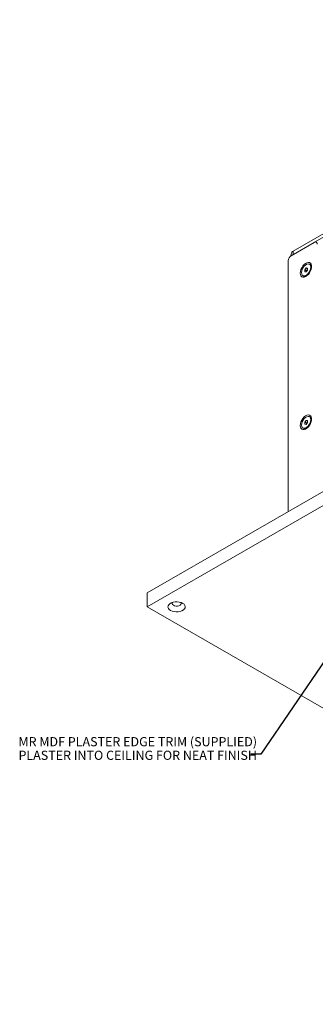
# Model space of a CAD drawing. Units: millimetres. Extents: x 75 to 20953, y 16 to 5930.
# Drawn here: x 16248 to 16461, y 154 to 866 of the extents above; entities that cross this region are included whole.
import ezdxf

# ---------------------------------------------------------------- set-up
doc = ezdxf.new("R2010")
doc.units = ezdxf.units.MM
doc.styles.add('SLDTEXTSTYLE1', font='TXT', dxfattribs={"width": 0.7})
doc.dimstyles.new('SLDDIMSTYLE2', dxfattribs={"dimtxt": 0.18, "dimasz": 1.8, "dimexe": 0, "dimexo": 0.0625, "dimgap": 0, "dimtad": 0, "dimtih": 1, "dimtoh": 1, "dimdec": 0, "dimrnd": 1e-09, "dimzin": 0, "dimdsep": 46, "dimtxsty": 'Standard', "dimblk1": 'DOT', "dimblk2": 'DOT', "dimsah": 1, "dimcen": 0.09, "dimadec": 0, "dimazin": 0, "dimtfac": 1.8, "dimtdec": 0, "dimtofl": 0, "dimtmove": 0, "dimatfit": 3, "dimldrblk": 'DOT', "dimfxl": 0, "dimfrac": 2, "dimtolj": 1, "dimtzin": 0, "dimarcsym": 0})

# ---------------------------------------------------------------- blocks, each defined once
blk = doc.blocks.new('_Dot')
at = {"color": 0, "linetype": 'ByBlock', "lineweight": -2}
blk.add_line((-0.5, 0), (-1, 0), dxfattribs=at)
at = {"color": 0, "linetype": 'ByBlock', "const_width": 0.5}
blk.add_lwpolyline([(-0.25, 0, 1), (0.25, 0, 1)], format="xyb", close=True, dxfattribs=at)

msp = doc.modelspace()

# ---------------------------------------------------------------- linework, layer by layer
at = {"color": 7, "linetype": 'Continuous', "lineweight": 18}
for p, q in [((16445.16, 698.25), (16735.08, 865.61)), ((16445.16, 695.8), (16735.08, 863.16)), ((16460.37, 704.57), (16443.75, 694.98)), ((16445.16, 698.25), (16445.16, 695.8)), ((16441.63, 691.31), (16441.63, 510.02)), ((16443.7, 696.2), (16443.7, 694.95)), ((16453.47, 684.76), (16454.53, 686.08)), ((16453.47, 683.35), (16453.47, 684.76)), ((16454.81, 683.99), (16453.47, 684.76)), ((16454.53, 686.08), (16455.59, 685.99)), ((16455.59, 685.47), (16454.53, 686.08)), ((16455.59, 684.57), (16454.53, 683.26)), ((16454.81, 683.99), (16455.35, 684.65)), ((16454.81, 683.61), (16454.81, 683.99)), ((16455.35, 684.65), (16455.59, 684.96)), ((16455.59, 685.99), (16455.59, 684.57)), ((16457.52, 688.39), (16456.89, 688.75)), ((16339.8, 451.24), (16738.61, 681.47)), ((16452.17, 680.59), (16452.8, 680.23)), ((16454.53, 683.26), (16453.47, 683.35)), ((16339.8, 441.04), (16738.61, 671.26)), ((16457.52, 578.16), (16456.89, 578.52)), ((16452.17, 570.35), (16452.8, 569.99)), ((16453.47, 574.53), (16454.53, 575.85)), ((16453.47, 573.12), (16453.47, 574.53)), ((16454.81, 573.76), (16453.47, 574.53)), ((16454.53, 573.02), (16453.47, 573.12)), ((16454.53, 575.85), (16455.59, 575.76)), ((16455.59, 575.24), (16454.53, 575.85)), ((16455.59, 574.34), (16454.53, 573.02)), ((16454.81, 573.76), (16455.35, 574.42)), ((16454.81, 573.37), (16454.81, 573.76)), ((16455.35, 574.42), (16455.59, 574.72)), ((16455.59, 575.76), (16455.59, 574.34)), ((16339.8, 441.04), (16339.8, 451.24)), ((16837.61, 153.66), (16339.8, 441.04))]:
    msp.add_line(p, q, dxfattribs=at)
at = {"color": 7, "linetype": 'Continuous', "lineweight": 18, "flags": 128}
for points in [[(16450.22, 682.38), (16450.35, 681.27), (16450.73, 680.38), (16451.34, 679.76), (16452.14, 679.46), (16453.08, 679.49), (16454.1, 679.85), (16455.13, 680.53), (16456.12, 681.47), (16456.99, 682.61), (16457.7, 683.9), (16458.2, 685.23), (16458.46, 686.54), (16458.46, 687.74), (16458.2, 688.75), (16457.7, 689.51), (16456.99, 689.97), (16456.12, 690.11), (16455.13, 689.91), (16454.1, 689.39), (16453.08, 688.58), (16452.14, 687.53), (16451.34, 686.3), (16450.73, 684.98), (16450.35, 683.65), (16450.22, 682.38)], [(16451.2, 682.75), (16451.33, 681.74), (16451.73, 680.97), (16452.35, 680.5), (16453.15, 680.37), (16454.06, 680.58), (16455.01, 681.13), (16455.92, 681.97), (16456.72, 683.02), (16457.34, 684.21), (16457.73, 685.43), (16457.87, 686.59), (16457.73, 687.6), (16457.34, 688.37), (16456.72, 688.84), (16455.92, 688.97), (16455.01, 688.75), (16454.06, 688.21), (16453.15, 687.37), (16452.35, 686.32), (16451.73, 685.13), (16451.33, 683.91), (16451.2, 682.75)], [(16455.59, 684.91), (16455.47, 684.79), (16455.35, 684.65)], [(16450.22, 572.15), (16450.35, 571.04), (16450.73, 570.14), (16451.34, 569.53), (16452.14, 569.23), (16453.08, 569.26), (16454.1, 569.62), (16455.13, 570.29), (16456.12, 571.23), (16456.99, 572.38), (16457.7, 573.66), (16458.2, 575), (16458.46, 576.31), (16458.46, 577.51), (16458.2, 578.52), (16457.7, 579.28), (16456.99, 579.74), (16456.12, 579.88), (16455.13, 579.68), (16454.1, 579.16), (16453.08, 578.34), (16452.14, 577.29), (16451.34, 576.07), (16450.73, 574.75), (16450.35, 573.41), (16450.22, 572.15)], [(16451.2, 572.51), (16451.33, 571.51), (16451.73, 570.74), (16452.35, 570.27), (16453.15, 570.14), (16454.06, 570.35), (16455.01, 570.9), (16455.92, 571.73), (16456.72, 572.79), (16457.34, 573.97), (16457.73, 575.2), (16457.87, 576.36), (16457.73, 577.37), (16457.34, 578.14), (16456.72, 578.61), (16455.92, 578.74), (16455.01, 578.52), (16454.06, 577.97), (16453.15, 577.14), (16452.35, 576.09), (16451.73, 574.9), (16451.33, 573.67), (16451.2, 572.51)], [(16455.59, 574.68), (16455.47, 574.56), (16455.35, 574.42)], [(16356.6, 438.48), (16357.78, 437.95), (16359.16, 437.59), (16360.64, 437.43), (16362.14, 437.49), (16363.58, 437.75), (16364.87, 438.2), (16365.94, 438.81), (16366.72, 439.55), (16367.16, 440.39), (16367.26, 441.25), (16366.98, 442.11), (16366.37, 442.9), (16365.44, 443.59), (16364.25, 444.12), (16362.88, 444.48), (16361.39, 444.64), (16359.89, 444.58), (16358.45, 444.33), (16357.16, 443.88), (16356.1, 443.26), (16355.32, 442.52), (16354.87, 441.69), (16354.78, 440.82), (16355.05, 439.96), (16355.67, 439.17), (16356.6, 438.48)], [(16358.01, 444.2), (16357.84, 443.87), (16357.79, 443.25), (16358.1, 442.66), (16358.72, 442.16)], [(16358.72, 442.16), (16359.59, 441.8), (16360.62, 441.62), (16361.68, 441.65), (16362.68, 441.87), (16363.5, 442.27), (16364.04, 442.8), (16364.26, 443.41), (16364.13, 444.02), (16364.02, 444.2)]]:
    msp.add_lwpolyline(points, dxfattribs=at)
at = {"color": 7, "linetype": 'Continuous', "lineweight": 18}
for centre, radius, start, end in [((16461.19, 703.56), 1.31, 350.78596, 129.20329), ((16446.2, 695.95), 2.51, 114.37466, 174.3052), ((16446.23, 691.1), 4.61, 122.60548, 177.39452), ((16457.28, 683.09), 2.48, 141.02743, 166.56028), ((16456.28, 686.58), 2.19, 2.00126, 55.71637), ((16453.75, 682.22), 2.21, 244.54989, 297.74324), ((16456.28, 576.35), 2.19, 2.00125, 55.71637), ((16453.75, 571.99), 2.21, 244.54989, 297.74324), ((16457.28, 572.85), 2.48, 141.02743, 166.56028)]:
    msp.add_arc(centre, radius, start, end, dxfattribs=at)

# ---------------------------------------------------------------- texts
at = {"color": 7, "linetype": 'Continuous', "lineweight": 0, "char_height": 6.6146, "attachment_point": 1, "style": 'SLDTEXTSTYLE1'}
for s, insert in [('MR MDF PLASTER EDGE TRIM (SUPPLIED)', (16246.83, 346.85)), ('PLASTER INTO CEILING FOR NEAT FINISH', (16246.83, 337.03))]:
    msp.add_mtext(s, dxfattribs=dict(at, insert=insert))

# ---------------------------------------------------------------- leaders
at = {"color": 7, "linetype": 'Continuous', "lineweight": 0}
msp.add_leader([(16468.46, 403.02), (16421.87, 334.62), (16414.57, 334.62)], dimstyle='SLDDIMSTYLE2', dxfattribs=at)

doc.saveas('drawing.dxf')
